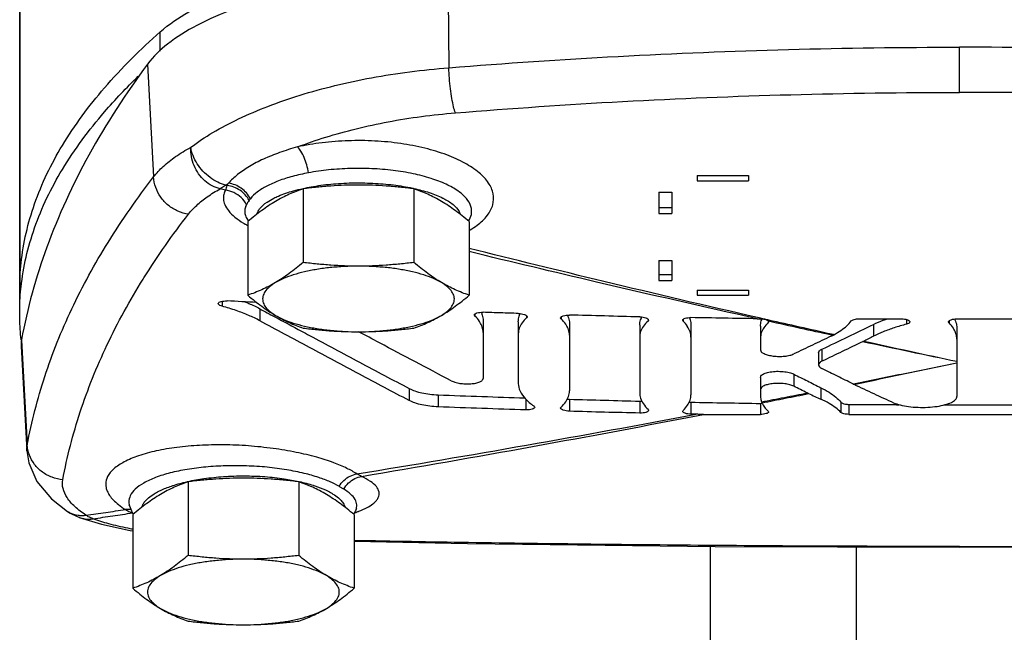
# Model space of a CAD drawing. Units: inches. Extents: x 0 to 34, y -2 to 24.3.
# Drawn here: x 20.1 to 21.3, y 17.6 to 18.3 of the extents above; entities that cross this region are included whole.
import ezdxf

# ---------------------------------------------------------------- set-up
doc = ezdxf.new("R2010")
doc.units = ezdxf.units.IN
doc.header["$LTSCALE"] = 1.87
doc.header["$MEASUREMENT"] = 0
doc.layers.get('0').update_dxf_attribs({"linetype": 'CONTINUOUS'})
for name, color, linetype in [('02___PRT_ALL_AXES', 7, 'CONTINUOUS'), ('05436C', 7, 'CONTINUOUS'), ('09447', 7, 'CONTINUOUS'), ('LOGO', 7, 'CONTINUOUS')]:
    doc.layers.add(name, color=color, linetype=linetype)

msp = doc.modelspace()

# ---------------------------------------------------------------- linework, layer by layer
at = {"color": 7, "linetype": 'Continuous'}
for p, q in [((20.0943, 18.7314), (20.0943, 17.9877)), ((20.2661, 18.2779), (20.2661, 18.3017)), ((21.2427, 18.2277), (21.2427, 18.2829)), ((20.9224, 18.1263), (20.9849, 18.1263)), ((20.9224, 18.1263), (20.9224, 18.1195)), ((20.9849, 18.1263), (20.9849, 18.1195)), ((20.9224, 18.1195), (20.9849, 18.1195)), ((20.8756, 18.106), (20.8912, 18.106)), ((20.8756, 18.106), (20.8756, 18.0796)), ((20.8912, 18.106), (20.8912, 18.0796)), ((20.8756, 18.087), (20.8912, 18.087)), ((20.8756, 18.0796), (20.8912, 18.0796)), ((20.3718, 18.0737), (20.3738, 18.0705)), ((20.3718, 18.0737), (20.3718, 18.0737)), ((20.8756, 18.0224), (20.8912, 18.0224)), ((20.8756, 18.0224), (20.8756, 17.998)), ((20.8912, 18.0224), (20.8912, 17.998)), ((20.8756, 18.0054), (20.8912, 18.0054)), ((20.8756, 17.998), (20.8912, 17.998)), ((20.0943, 17.9583), (20.0943, 17.9877)), ((20.9224, 17.986), (20.9849, 17.986)), ((20.9224, 17.986), (20.9224, 17.9801)), ((20.9224, 17.9801), (20.9849, 17.9801)), ((20.9849, 17.986), (20.9849, 17.9801)), ((20.096, 17.9175), (20.1031, 17.7896)), ((20.1031, 17.7898), (20.1036, 17.797)), ((20.1528, 17.7158), (20.1528, 17.7158)), ((20.2283, 17.7227), (20.2318, 17.7146)), ((20.2283, 17.7227), (20.2283, 17.7226)), ((20.2318, 17.7146), (20.2334, 17.7127)), ((20.502, 17.7127), (20.5037, 17.7146)), ((20.5037, 17.7146), (20.5046, 17.7163)), ((20.5046, 17.7162), (20.5065, 17.7191)), ((20.5046, 17.7162), (20.5046, 17.7163)), ((20.1671, 17.7084), (20.1672, 17.7084)), ((20.9381, 17.6731), (20.9381, 17.4661)), ((21.1165, 17.6724), (21.1165, 17.4661)), ((21.2427, 17.6719), (21.2427, 17.6729))]:
    msp.add_line(p, q, dxfattribs=at)
for points in [[(20.1031, 17.7898), (20.1054, 17.775), (20.1153, 17.7524), (20.133, 17.7313), (20.1528, 17.7158)], [(20.1528, 17.7158), (20.1561, 17.7137), (20.1636, 17.7099), (20.1673, 17.7084)], [(20.2282, 17.7233), (20.2279, 17.7236), (20.2283, 17.7226)], [(20.1671, 17.7084), (20.1941, 17.7), (20.2295, 17.6925), (20.2324, 17.6921)], [(20.5031, 17.6792), (20.6414, 17.6765), (20.9443, 17.673), (21.2427, 17.6719)], [(21.2427, 17.6719), (21.5411, 17.673), (21.844, 17.6765), (21.9824, 17.6792)]]:
    msp.add_lwpolyline(points, dxfattribs=at)
for points, start_tangent, end_tangent in [([(20.2661, 18.3017), (20.3009, 18.326), (20.3474, 18.3479), (20.404, 18.3667), (20.4693, 18.382), (20.5412, 18.3932), (20.6177, 18.4001)], (0.750032, 0.661402), (0.998275, 0.058719)), ([(20.0943, 17.9877), (20.096, 18.0193), (20.1125, 18.0915), (20.1465, 18.1629), (20.1979, 18.2332), (20.2661, 18.3017)], (-0.000028, 1), (0.750032, 0.661402)), ([(20.6188, 18.2578), (20.8258, 18.2717), (21.034, 18.2801), (21.2427, 18.2829)], (0.996799, 0.079952), (1, 0.000001)), ([(21.8666, 18.2578), (21.6596, 18.2717), (21.4515, 18.2801), (21.2427, 18.2829)], (-0.996799, 0.079952), (-1, 0.000001)), ([(20.3033, 18.1606), (20.3303, 18.1786), (20.3619, 18.1953), (20.3975, 18.2106), (20.4369, 18.2243), (20.4794, 18.236), (20.5243, 18.2456), (20.571, 18.2529), (20.6188, 18.2578)], (0.800731, 0.599024), (0.99695, 0.078042)), ([(20.6268, 18.2027), (20.6246, 18.2101), (20.6225, 18.2202), (20.6208, 18.2321), (20.6195, 18.245), (20.6188, 18.2578)], (-0.356766, 0.934194), (-0.032079, 0.999485)), ([(20.096, 17.9899), (20.1125, 18.0621), (20.1465, 18.1336), (20.1979, 18.2038), (20.2392, 18.2475)], (0.105673, 0.994401), (0.718443, 0.695586)), ([(20.6268, 18.2027), (20.8312, 18.2166), (21.0367, 18.2249), (21.2427, 18.2277)], (0.996726, 0.080857), (1, 0.000001)), ([(21.8587, 18.2027), (21.6543, 18.2166), (21.4488, 18.2249), (21.2427, 18.2277)], (-0.996726, 0.080857), (-1, 0.000001)), ([(20.4337, 18.161), (20.4683, 18.173), (20.5054, 18.1833), (20.5446, 18.1918), (20.5852, 18.1983), (20.6268, 18.2027)], (0.93291, 0.360109), (0.996724, 0.080874)), ([(20.258, 18.1244), (20.2697, 18.1371), (20.2848, 18.1492), (20.3033, 18.1606)], (0.61009, 0.792332), (0.875626, 0.48299)), ([(20.3392, 18.1099), (20.3295, 18.1136), (20.3205, 18.1198), (20.313, 18.1282), (20.3075, 18.1382), (20.3042, 18.1493), (20.3033, 18.1606)], (-0.972035, 0.234836), (0.017732, 0.999843)), ([(20.3461, 18.1143), (20.3363, 18.1179), (20.3269, 18.1238), (20.3183, 18.1315), (20.3113, 18.1406), (20.3062, 18.1506), (20.3033, 18.1606)], (-0.969834, 0.243766), (-0.161408, 0.986888)), ([(20.4337, 18.161), (20.4118, 18.1541), (20.3921, 18.1462), (20.375, 18.1372), (20.3606, 18.1272), (20.3493, 18.1167)], (-0.963079, -0.269218), (-0.676822, -0.736146)), ([(20.6449, 18.0598), (20.6533, 18.0653), (20.6659, 18.0775), (20.6725, 18.0904), (20.6729, 18.1037), (20.6673, 18.1169), (20.6557, 18.1295), (20.6385, 18.1412), (20.6162, 18.1513), (20.5896, 18.1594), (20.56, 18.1652), (20.5283, 18.1683), (20.4959, 18.1686), (20.4639, 18.1662), (20.4337, 18.161)], (0.85934, 0.511405), (-0.97624, -0.216693)), ([(20.4471, 18.1294), (20.4451, 18.1391), (20.442, 18.1481), (20.4381, 18.1557), (20.4337, 18.161)], (-0.134405, 0.990926), (-0.747582, 0.664169)), ([(20.6429, 18.0705), (20.6463, 18.0785), (20.6458, 18.0883), (20.6404, 18.098), (20.6302, 18.1071), (20.6156, 18.1154), (20.597, 18.1226), (20.5751, 18.1283), (20.5507, 18.1323), (20.5247, 18.1345), (20.4981, 18.1347), (20.4719, 18.133), (20.4471, 18.1294)], (0.541951, 0.84041), (-0.982576, -0.18586)), ([(20.1036, 17.797), (20.125, 17.8806), (20.1579, 17.9631), (20.2023, 18.0444), (20.258, 18.1244)], (0.182683, 0.983172), (0.611776, 0.791031)), ([(20.3005, 18.0789), (20.2876, 18.0826), (20.276, 18.0897), (20.2667, 18.0997), (20.2605, 18.1116), (20.258, 18.1244)], (-0.989845, 0.142149), (-0.049649, 0.998767)), ([(20.4471, 18.1294), (20.4277, 18.125), (20.4106, 18.1196), (20.3962, 18.1131), (20.3846, 18.1058), (20.3762, 18.0978)], (-0.982577, -0.185856), (-0.634801, -0.772676)), ([(20.3461, 18.1143), (20.3438, 18.1127), (20.3415, 18.1112), (20.3392, 18.1099)], (-0.805918, -0.592027), (-0.881369, -0.472428)), ([(20.3476, 18.1139), (20.3465, 18.1109), (20.3457, 18.1082)], (-0.355856, -0.934541), (-0.267668, -0.963511)), ([(20.3461, 18.1143), (20.3477, 18.1155), (20.3493, 18.1167)], (0.798706, 0.601721), (0.808262, 0.588822)), ([(20.3476, 18.1139), (20.3469, 18.1141), (20.3461, 18.1143)], (-0.965786, 0.259339), (-0.965764, 0.259421)), ([(20.3493, 18.1167), (20.3484, 18.1153), (20.3476, 18.1139)], (-0.549933, -0.835208), (-0.486812, -0.873507)), ([(20.3747, 18.0958), (20.3699, 18.1026), (20.3635, 18.1081), (20.3559, 18.112), (20.3476, 18.1139)], (-0.463581, 0.886055), (-0.99484, 0.101453)), ([(20.3762, 18.0978), (20.3715, 18.1048), (20.3651, 18.1105), (20.3575, 18.1146), (20.3493, 18.1167)], (-0.447777, 0.894146), (-0.992753, 0.120169)), ([(20.4406, 18.1103), (20.4504, 18.1123), (20.4745, 18.1156), (20.5001, 18.1171)], (0.976518, 0.215435), (0.999742, 0.022727)), ([(20.5001, 18.1171), (20.526, 18.1167), (20.5511, 18.1146), (20.5745, 18.1107)], (0.999742, 0.022727), (0.978053, -0.208354)), ([(20.5745, 18.1107), (20.5761, 18.1103)], (0.978053, -0.208354), (0.976548, -0.215298)), ([(20.3005, 18.0789), (20.3106, 18.0897), (20.3235, 18.1001), (20.3392, 18.1099)], (0.613164, 0.789956), (0.872894, 0.48791)), ([(20.3457, 18.1082), (20.3424, 18.109), (20.3392, 18.1099)], (-0.967611, 0.252447), (-0.967519, 0.252798)), ([(20.3457, 18.1082), (20.3438, 18.1031), (20.3433, 18.0972), (20.3449, 18.0906), (20.3494, 18.0833), (20.3574, 18.0753), (20.3679, 18.068)], (-0.467595, -0.883943), (0.858179, -0.513351)), ([(20.3714, 18.0905), (20.365, 18.0991), (20.3561, 18.1052), (20.3457, 18.1082)], (-0.454051, 0.890976), (-0.993527, 0.113599)), ([(20.4048, 18.0984), (20.4106, 18.1011), (20.4288, 18.1074), (20.4406, 18.1103)], (0.892153, 0.451733), (0.976518, 0.215435)), ([(20.5761, 18.1103), (20.5949, 18.1053), (20.6115, 18.0986)], (0.976548, -0.215298), (0.894472, -0.447123)), ([(20.6115, 18.0986), (20.6117, 18.0985), (20.6122, 18.0982)], (0.894472, -0.447123), (0.890659, -0.454673)), ([(20.3714, 18.0905), (20.3698, 18.0862), (20.3694, 18.0813), (20.3708, 18.0758), (20.3718, 18.0737)], (-0.455703, -0.890132), (0.480845, -0.876806)), ([(20.3747, 18.0958), (20.3729, 18.0931), (20.3714, 18.0905)], (-0.577277, -0.816548), (-0.455705, -0.890131)), ([(20.3762, 18.0978), (20.3754, 18.0968), (20.3747, 18.0958)], (-0.634747, -0.77272), (-0.577299, -0.816533)), ([(20.3842, 18.0794), (20.3875, 18.0853), (20.3966, 18.0936), (20.4048, 18.0984)], (0.329942, 0.944001), (0.892153, 0.451733)), ([(20.6122, 18.0982), (20.624, 18.0907), (20.6313, 18.0822), (20.6325, 18.0794)], (0.890659, -0.454673), (0.321379, -0.94695)), ([(20.2461, 18.001), (20.3005, 18.0789)], (0.530278, 0.847824), (0.613128, 0.789984)), ([(20.3679, 18.068), (20.3697, 18.0669)], (0.858179, -0.513351), (0.867264, -0.497848)), ([(20.3697, 18.0669), (20.3712, 18.0661)], (0.867264, -0.497848), (0.87386, -0.486178)), ([(20.3712, 18.0661), (20.373, 18.0651)], (0.87386, -0.486178), (0.881247, -0.472655)), ([(20.6427, 18.0703), (20.6429, 18.0705)], (0.551204, 0.83437), (0.541951, 0.84041)), ([(20.6439, 18.0592), (20.6449, 18.0598)], (0.86462, 0.502426), (0.85934, 0.511405)), ([(20.147, 17.7544), (20.1683, 17.8372), (20.201, 17.919), (20.2451, 17.9996)], (0.183245, 0.983067), (0.528557, 0.848898)), ([(20.2451, 17.9996), (20.2461, 18.001)], (0.528557, 0.848898), (0.530278, 0.847824)), ([(20.0943, 17.9583), (20.0957, 17.9876)], (-0.000028, 1), (0.097943, 0.995192)), ([(20.0957, 17.9876), (20.096, 17.9899)], (0.097943, 0.995192), (0.105673, 0.994401)), ([(20.0944, 17.9513), (20.0943, 17.9583)], (-0.023417, 0.999726), (-0.000028, 1)), ([(20.0961, 17.9253), (20.0944, 17.9513)], (-0.10994, 0.993938), (-0.023417, 0.999726)), ([(20.0962, 17.925), (20.0961, 17.9253)], (-0.11106, 0.993814), (-0.10994, 0.993938)), ([(20.147, 17.7544), (20.1338, 17.7574), (20.122, 17.7638), (20.1125, 17.7731), (20.1062, 17.7845), (20.1036, 17.797)], (-0.9962, 0.087091), (-0.055132, 0.998479)), ([(20.5065, 17.7616), (20.4943, 17.7683), (20.4781, 17.7752), (20.4573, 17.7819), (20.4323, 17.7879), (20.404, 17.7926), (20.3739, 17.7958), (20.3436, 17.797), (20.3142, 17.7964), (20.2864, 17.7939), (20.2612, 17.7896), (20.2395, 17.7837), (20.2219, 17.7762), (20.2092, 17.7676), (20.2018, 17.7582), (20.1995, 17.749)], (-0.848564, 0.529093), (-0.000233, -1)), ([(20.4844, 17.7464), (20.4739, 17.7518), (20.4598, 17.7571), (20.442, 17.7622), (20.4207, 17.7665), (20.3968, 17.7697), (20.3715, 17.7713), (20.3461, 17.7714), (20.3217, 17.7699), (20.2988, 17.767), (20.2781, 17.7627), (20.2603, 17.7571), (20.2459, 17.7504), (20.2355, 17.7429), (20.2295, 17.7349), (20.2276, 17.7273)], (-0.865073, 0.501646), (-0.000122, -1)), ([(20.4844, 17.7464), (20.4906, 17.7537), (20.4982, 17.7589), (20.5065, 17.7616)], (0.55216, 0.833738), (0.987657, 0.156634)), ([(20.5121, 17.7585), (20.5093, 17.76), (20.5065, 17.7616)], (-0.901683, 0.432398), (-0.847367, 0.531008)), ([(20.1753, 17.711), (20.1616, 17.7217), (20.1522, 17.7326), (20.1473, 17.7436), (20.147, 17.7544)], (-0.834495, 0.551016), (0.18311, 0.983092)), ([(20.2642, 17.7403), (20.2682, 17.7422), (20.2814, 17.7473), (20.2986, 17.752)], (0.892517, 0.451013), (0.975144, 0.221572)), ([(20.2986, 17.752), (20.3, 17.7523)], (0.975144, 0.221572), (0.976527, 0.215394)), ([(20.3, 17.7523), (20.3195, 17.7558), (20.3433, 17.7583), (20.3687, 17.7591), (20.394, 17.7582), (20.4176, 17.7556), (20.4355, 17.7523)], (0.976527, 0.215394), (0.976512, -0.215464)), ([(20.4355, 17.7523), (20.4382, 17.7517)], (0.976512, -0.215464), (0.973789, -0.227453)), ([(20.4382, 17.7517), (20.4551, 17.7469), (20.4679, 17.7419), (20.4713, 17.7403)], (0.973789, -0.227453), (0.892407, -0.451231)), ([(20.4903, 17.743), (20.4963, 17.7505), (20.5038, 17.7558), (20.5121, 17.7585)], (0.517924, 0.855427), (0.988433, 0.15166)), ([(20.5335, 17.7394), (20.5302, 17.746), (20.523, 17.7524), (20.5121, 17.7585)], (-0.194815, 0.98084), (-0.905506, 0.424334)), ([(20.1995, 17.749), (20.1999, 17.745), (20.2014, 17.7404), (20.2042, 17.7353), (20.2086, 17.7299), (20.2149, 17.7241), (20.2236, 17.718)], (0.000015, -1), (0.846987, -0.531614)), ([(20.2434, 17.7207), (20.2446, 17.7238), (20.2474, 17.7279), (20.2519, 17.7324), (20.2586, 17.7372), (20.2642, 17.7403)], (0.287215, 0.957866), (0.892517, 0.451013)), ([(20.4713, 17.7403), (20.4772, 17.737), (20.4838, 17.7323), (20.4882, 17.7278), (20.4909, 17.7237), (20.4921, 17.7207)], (0.892407, -0.451231), (0.287324, -0.957833)), ([(20.4903, 17.743), (20.4874, 17.7447), (20.4844, 17.7464)], (-0.860369, 0.509672), (-0.865073, 0.501646)), ([(20.5063, 17.7238), (20.5042, 17.7304), (20.4988, 17.7368), (20.4903, 17.743)], (-0.065772, 0.997835), (-0.860355, 0.509695)), ([(20.5087, 17.7159), (20.5189, 17.7205), (20.5258, 17.7248), (20.5302, 17.7289), (20.5326, 17.7326), (20.5336, 17.7361), (20.5335, 17.7394)], (0.933906, 0.357518), (-0.194321, 0.980938)), ([(20.2276, 17.7273), (20.228, 17.724), (20.2281, 17.7233)], (0.000007, -1), (0.237297, -0.971437)), ([(20.1528, 17.7158), (20.1568, 17.7136), (20.1656, 17.7111)], (0.834721, -0.550673), (0.990539, -0.137233)), ([(20.1753, 17.711), (20.1994, 17.7145), (20.2236, 17.718)], (0.989968, 0.141294), (0.989553, 0.144168)), ([(20.1838, 17.7067), (20.208, 17.7103), (20.2322, 17.7139)], (0.989298, 0.145909), (0.988856, 0.148878)), ([(20.2304, 17.718), (20.2236, 17.718)], (-0.988641, 0.150299), (-0.989426, -0.145036)), ([(20.2236, 17.718), (20.2276, 17.7158), (20.2322, 17.7139)], (0.847227, -0.531232), (0.951251, -0.308417)), ([(20.2281, 17.7233), (20.2283, 17.7227)], (0.237297, -0.971437), (0.268486, -0.963284)), ([(20.5034, 17.714), (20.5051, 17.7146)], (0.947978, 0.318335), (0.943764, 0.33062)), ([(20.5046, 17.7163), (20.505, 17.7169), (20.5061, 17.7204)], (0.463024, 0.886346), (0.187042, 0.982352)), ([(20.5051, 17.7146), (20.5077, 17.7155)], (0.943764, 0.33062), (0.936856, 0.349716)), ([(20.5061, 17.7204), (20.5063, 17.7238)], (0.187042, 0.982352), (-0.065562, 0.997848)), ([(20.5077, 17.7155), (20.5087, 17.7159)], (0.936856, 0.349716), (0.933906, 0.357518)), ([(20.1656, 17.7111), (20.1672, 17.7109)], (0.990539, -0.137233), (0.995869, -0.090802)), ([(20.1672, 17.7109), (20.1753, 17.711)], (0.995869, -0.090802), (0.992847, 0.11939)), ([(20.1672, 17.7084), (20.1743, 17.7066), (20.1838, 17.7067)], (0.935744, -0.352679), (0.988161, 0.15342)), ([(20.1838, 17.7067), (20.1809, 17.7079), (20.1781, 17.7093), (20.1753, 17.711)], (-0.932009, 0.362434), (-0.844012, 0.536324)), ([(20.2324, 17.6939), (20.2264, 17.6951), (20.2032, 17.7005), (20.1838, 17.7067)], (-0.983594, 0.180397), (-0.934442, 0.356115)), ([(21.2427, 17.6729), (21.0924, 17.6732), (20.9423, 17.6741), (20.7924, 17.6756), (20.6428, 17.6776), (20.5031, 17.6801)], (-1, 0), (-0.999809, 0.019525)), ([(21.2427, 17.6729), (21.3931, 17.6732), (21.5432, 17.6741), (21.693, 17.6756), (21.8426, 17.6776), (21.9824, 17.6801)], (1, 0), (0.999809, 0.019525))]:
    msp.add_spline(points, degree=3, dxfattribs=dict(at, start_tangent=start_tangent, end_tangent=end_tangent))
at = {"layer": '02___PRT_ALL_AXES', "color": 7, "linetype": 'Continuous'}
for p, q in [((20.4407, 18.1099), (20.4407, 18.0199)), ((20.576, 18.1099), (20.576, 18.0199)), ((20.373, 18.0698), (20.373, 17.9799)), ((20.6437, 18.0698), (20.6437, 17.9799)), ((20.3001, 17.7519), (20.3001, 17.6619)), ((20.4354, 17.7519), (20.4354, 17.6619)), ((20.2324, 17.7118), (20.2324, 17.6218)), ((20.5031, 17.7118), (20.5031, 17.6218))]:
    msp.add_line(p, q, dxfattribs=at)
for points, start_tangent, end_tangent in [([(20.5084, 18.1145), (20.4914, 18.1142), (20.4746, 18.1133), (20.4578, 18.1119), (20.4407, 18.1099)], (-1, 0), (-0.992168, -0.124909)), ([(20.576, 18.1099), (20.5589, 18.1119), (20.5421, 18.1133), (20.5253, 18.1142), (20.5084, 18.1145)], (-0.992168, 0.124909), (-1, 0)), ([(20.4407, 18.1099), (20.4321, 18.1068), (20.4237, 18.1032), (20.4153, 18.0991), (20.4069, 18.0945)], (-0.946598, -0.322417), (-0.860366, -0.509677)), ([(20.6098, 18.0945), (20.6014, 18.0991), (20.5931, 18.1032), (20.5847, 18.1068), (20.576, 18.1099)], (-0.860366, 0.509677), (-0.946598, 0.322417)), ([(20.4069, 18.0945), (20.3985, 18.0892), (20.3901, 18.0833), (20.3817, 18.0769), (20.373, 18.0698)], (-0.860366, -0.509677), (-0.764127, -0.645066)), ([(20.6437, 18.0698), (20.635, 18.0769), (20.6266, 18.0833), (20.6183, 18.0892), (20.6098, 18.0945)], (-0.764127, 0.645066), (-0.860366, 0.509677)), ([(20.4407, 18.0199), (20.4321, 18.0129), (20.4237, 18.0065), (20.4153, 18.0006), (20.4069, 17.9953)], (-0.764127, -0.645066), (-0.860366, -0.509677)), ([(20.5084, 18.0154), (20.4909, 18.0149), (20.4738, 18.0136), (20.4575, 18.0114), (20.4423, 18.0084), (20.4287, 18.0047), (20.4167, 18.0003), (20.4069, 17.9953)], (-1, 0), (-0.860366, -0.509677)), ([(20.5084, 18.0154), (20.4914, 18.0157), (20.4746, 18.0166), (20.4578, 18.018), (20.4407, 18.0199)], (-1, 0), (-0.992168, 0.124909)), ([(20.576, 18.0199), (20.5589, 18.018), (20.5421, 18.0166), (20.5253, 18.0157), (20.5084, 18.0154)], (-0.992168, -0.124909), (-1, 0)), ([(20.6098, 17.9953), (20.6, 18.0003), (20.5881, 18.0047), (20.5744, 18.0084), (20.5592, 18.0114), (20.5429, 18.0136), (20.5258, 18.0149), (20.5084, 18.0154)], (-0.860366, 0.509677), (-1, 0)), ([(20.6098, 17.9953), (20.6014, 18.0006), (20.5931, 18.0065), (20.5847, 18.0129), (20.576, 18.0199)], (-0.860366, 0.509677), (-0.764127, 0.645066)), ([(20.4069, 17.9953), (20.3985, 17.9907), (20.3901, 17.9866), (20.3817, 17.983), (20.373, 17.9799)], (-0.860366, -0.509677), (-0.946598, -0.322417)), ([(20.4069, 17.9953), (20.3993, 17.9899), (20.3941, 17.9842), (20.3915, 17.9783), (20.3915, 17.9723), (20.3941, 17.9664), (20.3993, 17.9607), (20.4069, 17.9553)], (-0.860366, -0.509677), (0.860366, -0.509677)), ([(20.6437, 17.9799), (20.635, 17.983), (20.6266, 17.9866), (20.6183, 17.9907), (20.6098, 17.9953)], (-0.946598, 0.322417), (-0.860366, 0.509677)), ([(20.6098, 17.9553), (20.6174, 17.9607), (20.6226, 17.9664), (20.6252, 17.9723), (20.6252, 17.9783), (20.6226, 17.9842), (20.6174, 17.9899), (20.6098, 17.9953)], (0.860366, 0.509677), (-0.860366, 0.509677)), ([(20.373, 17.9799), (20.3817, 17.9728), (20.3901, 17.9664), (20.3985, 17.9605), (20.4069, 17.9553)], (0.764127, -0.645066), (0.860366, -0.509677)), ([(20.6098, 17.9553), (20.6183, 17.9605), (20.6266, 17.9664), (20.635, 17.9728), (20.6437, 17.9799)], (0.860366, 0.509677), (0.764127, 0.645066)), ([(20.4069, 17.9553), (20.4153, 17.9506), (20.4237, 17.9465), (20.4321, 17.943), (20.4407, 17.9398)], (0.860366, -0.509677), (0.946598, -0.322417)), ([(20.4069, 17.9553), (20.4167, 17.9503), (20.4287, 17.9459), (20.4423, 17.9422), (20.4575, 17.9392), (20.4738, 17.937), (20.4909, 17.9357), (20.5084, 17.9352)], (0.860366, -0.509677), (1, 0)), ([(20.5084, 17.9352), (20.5258, 17.9357), (20.5429, 17.937), (20.5592, 17.9392), (20.5744, 17.9422), (20.5881, 17.9459), (20.6, 17.9503), (20.6098, 17.9553)], (1, 0), (0.860366, 0.509677)), ([(20.576, 17.9398), (20.5847, 17.943), (20.5931, 17.9465), (20.6014, 17.9506), (20.6098, 17.9553)], (0.946598, 0.322417), (0.860366, 0.509677)), ([(20.4407, 17.9398), (20.4578, 17.9378), (20.4746, 17.9364), (20.4914, 17.9355), (20.5084, 17.9352)], (0.992168, -0.124909), (1, 0)), ([(20.5084, 17.9352), (20.5253, 17.9355), (20.5421, 17.9364), (20.5589, 17.9378), (20.576, 17.9398)], (1, 0), (0.992168, 0.124909)), ([(20.3001, 17.7519), (20.2914, 17.7487), (20.283, 17.7452), (20.2747, 17.7411), (20.2663, 17.7364)], (-0.946598, -0.322417), (-0.860366, -0.509677)), ([(20.3677, 17.7564), (20.3508, 17.7561), (20.334, 17.7552), (20.3172, 17.7538), (20.3001, 17.7519)], (-1, 0), (-0.992168, -0.124909)), ([(20.4354, 17.7519), (20.4183, 17.7538), (20.4015, 17.7552), (20.3847, 17.7561), (20.3677, 17.7564)], (-0.992168, 0.124909), (-1, 0)), ([(20.4692, 17.7364), (20.4608, 17.7411), (20.4524, 17.7452), (20.444, 17.7487), (20.4354, 17.7519)], (-0.860366, 0.509677), (-0.946598, 0.322417)), ([(20.2663, 17.7364), (20.2578, 17.7311), (20.2495, 17.7253), (20.2411, 17.7189), (20.2324, 17.7118)], (-0.860366, -0.509677), (-0.764127, -0.645066)), ([(20.5031, 17.7118), (20.4944, 17.7189), (20.486, 17.7253), (20.4776, 17.7311), (20.4692, 17.7364)], (-0.764127, 0.645066), (-0.860366, 0.509677)), ([(20.3001, 17.6619), (20.2914, 17.6548), (20.283, 17.6484), (20.2747, 17.6426), (20.2663, 17.6373)], (-0.764127, -0.645066), (-0.860366, -0.509677)), ([(20.3677, 17.6573), (20.3503, 17.6569), (20.3332, 17.6555), (20.3169, 17.6534), (20.3017, 17.6504), (20.288, 17.6466), (20.2761, 17.6422), (20.2663, 17.6373)], (-1, 0), (-0.860366, -0.509677)), ([(20.3677, 17.6573), (20.3508, 17.6576), (20.334, 17.6585), (20.3172, 17.66), (20.3001, 17.6619)], (-1, 0), (-0.992168, 0.124909)), ([(20.4354, 17.6619), (20.4183, 17.66), (20.4015, 17.6585), (20.3847, 17.6576), (20.3677, 17.6573)], (-0.992168, -0.124909), (-1, 0)), ([(20.4692, 17.6373), (20.4594, 17.6422), (20.4474, 17.6466), (20.4338, 17.6504), (20.4186, 17.6534), (20.4023, 17.6555), (20.3852, 17.6569), (20.3677, 17.6573)], (-0.860366, 0.509677), (-1, 0)), ([(20.4692, 17.6373), (20.4608, 17.6426), (20.4524, 17.6484), (20.444, 17.6548), (20.4354, 17.6619)], (-0.860366, 0.509677), (-0.764127, 0.645066)), ([(20.2663, 17.6373), (20.2578, 17.6326), (20.2495, 17.6285), (20.2411, 17.625), (20.2324, 17.6218)], (-0.860366, -0.509677), (-0.946598, -0.322417)), ([(20.2663, 17.6373), (20.2587, 17.6319), (20.2535, 17.6262), (20.2509, 17.6202), (20.2509, 17.6143), (20.2535, 17.6083), (20.2587, 17.6026), (20.2663, 17.5972)], (-0.860366, -0.509677), (0.860366, -0.509677)), ([(20.5031, 17.6218), (20.4944, 17.625), (20.486, 17.6285), (20.4776, 17.6326), (20.4692, 17.6373)], (-0.946598, 0.322417), (-0.860366, 0.509677)), ([(20.4692, 17.5972), (20.4768, 17.6026), (20.482, 17.6083), (20.4846, 17.6143), (20.4846, 17.6202), (20.482, 17.6262), (20.4768, 17.6319), (20.4692, 17.6373)], (0.860366, 0.509677), (-0.860366, 0.509677)), ([(20.2324, 17.6218), (20.2411, 17.6147), (20.2495, 17.6083), (20.2578, 17.6025), (20.2663, 17.5972)], (0.764127, -0.645066), (0.860366, -0.509677)), ([(20.4692, 17.5972), (20.4776, 17.6025), (20.486, 17.6083), (20.4944, 17.6147), (20.5031, 17.6218)], (0.860366, 0.509677), (0.764127, 0.645066)), ([(20.2663, 17.5972), (20.2747, 17.5925), (20.283, 17.5885), (20.2914, 17.5849), (20.3001, 17.5817)], (0.860366, -0.509677), (0.946598, -0.322417)), ([(20.2663, 17.5972), (20.2761, 17.5923), (20.288, 17.5879), (20.3017, 17.5841), (20.3169, 17.5811), (20.3332, 17.579), (20.3503, 17.5776), (20.3677, 17.5772)], (0.860366, -0.509677), (1, 0)), ([(20.3677, 17.5772), (20.3852, 17.5776), (20.4023, 17.579), (20.4186, 17.5811), (20.4338, 17.5841), (20.4474, 17.5879), (20.4594, 17.5923), (20.4692, 17.5972)], (1, 0), (0.860366, 0.509677)), ([(20.4354, 17.5817), (20.444, 17.5849), (20.4524, 17.5885), (20.4608, 17.5925), (20.4692, 17.5972)], (0.946598, 0.322417), (0.860366, 0.509677)), ([(20.3001, 17.5817), (20.3172, 17.5798), (20.334, 17.5784), (20.3508, 17.5775), (20.3677, 17.5772)], (0.992168, -0.124909), (1, 0)), ([(20.3677, 17.5772), (20.3847, 17.5775), (20.4015, 17.5784), (20.4183, 17.5798), (20.4354, 17.5817)], (1, 0), (0.992168, 0.124909))]:
    msp.add_spline(points, degree=3, dxfattribs=dict(at, start_tangent=start_tangent, end_tangent=end_tangent))
at = {"layer": '05436C', "color": 7, "linetype": 'Continuous'}
for p, q in [((20.6177, 18.3787), (20.6188, 18.2578)), ((20.2506, 18.2623), (20.258, 18.1244)), ((20.0965, 17.925), (20.1036, 17.797))]:
    msp.add_line(p, q, dxfattribs=at)
for points, start_tangent, end_tangent in [([(20.6177, 18.3787), (20.5446, 18.3722), (20.4756, 18.3617), (20.4125, 18.3475), (20.3571, 18.3299), (20.3109, 18.3095), (20.275, 18.2868), (20.2506, 18.2623)], (-0.99826, -0.058963), (-0.594243, -0.804285)), ([(20.2506, 18.2623), (20.1789, 18.1511), (20.1275, 18.0385), (20.0965, 17.9254)], (-0.594243, -0.804285), (-0.180461, -0.983582)), ([(20.0965, 17.925), (20.096, 17.9176)], (-0.179927, -0.98368), (0.057401, -0.998351)), ([(20.0965, 17.9254), (20.0965, 17.925)], (-0.180461, -0.983582), (-0.179927, -0.98368)), ([(20.096, 17.9176), (20.096, 17.9174)], (0.057401, -0.998351), (0.062117, -0.998069))]:
    msp.add_spline(points, degree=3, dxfattribs=dict(at, start_tangent=start_tangent, end_tangent=end_tangent))
at = {"layer": '09447', "color": 7, "linetype": 'Continuous'}
msp.add_line((20.0943, 17.9877), (20.0943, 18.7311), dxfattribs=at)
at = {"layer": 'LOGO', "color": 7, "linetype": 'Continuous'}
for p, q in [((20.3418, 17.9725), (20.3418, 17.9665)), ((20.3877, 17.9634), (20.3877, 17.9487)), ((20.6506, 17.9544), (20.65, 17.9557)), ((20.6506, 17.9567), (20.6506, 17.9544)), ((20.7138, 17.9546), (20.7138, 17.9523)), ((20.6607, 17.9489), (20.6607, 17.8782)), ((20.7037, 17.9475), (20.7037, 17.8721)), ((20.7144, 17.9535), (20.7138, 17.9523)), ((20.7561, 17.951), (20.7554, 17.9523)), ((20.7561, 17.9533), (20.7561, 17.951)), ((20.7662, 17.9456), (20.7662, 17.8629)), ((20.8521, 17.9433), (20.8521, 17.8606)), ((20.8622, 17.9505), (20.8622, 17.9483)), ((20.8629, 17.9495), (20.8622, 17.9483)), ((20.9052, 17.9482), (20.9046, 17.9493)), ((20.9052, 17.9502), (20.9052, 17.9482)), ((20.9146, 17.9434), (20.9146, 17.8583)), ((21.0091, 17.9484), (21.0091, 17.9464)), ((21.0095, 17.9481), (21.0096, 17.9475)), ((21.1202, 17.9511), (21.1721, 17.9511)), ((21.1379, 17.9442), (21.1379, 17.9298)), ((21.178, 17.9503), (21.178, 17.9445)), ((21.2302, 17.9462), (21.2296, 17.9474)), ((21.2302, 17.9484), (21.2302, 17.9462)), ((21.2396, 17.9511), (21.3246, 17.9511)), ((20.9996, 17.9419), (20.9996, 17.9131)), ((21.2396, 17.9402), (21.2396, 17.8563)), ((21.0707, 17.9095), (21.0707, 17.8948)), ((21.0748, 17.9138), (21.0748, 17.8992)), ((21.0405, 17.8834), (21.0405, 17.8687)), ((20.9996, 17.8795), (20.9996, 17.8568)), ((20.5705, 17.8658), (20.5705, 17.8511)), ((20.6057, 17.8581), (20.6057, 17.8434)), ((21.0734, 17.8669), (21.0734, 17.8529)), ((20.713, 17.8529), (20.713, 17.8397)), ((20.7662, 17.8528), (20.7662, 17.8381)), ((20.8521, 17.8505), (20.8521, 17.8359)), ((20.9146, 17.8492), (20.9146, 17.8345)), ((20.9996, 17.8477), (20.9996, 17.8343)), ((21.098, 17.8491), (21.098, 17.8366)), ((21.1076, 17.8465), (21.1076, 17.8343)), ((20.7554, 17.8421), (20.7561, 17.8433)), ((20.8622, 17.8405), (20.8629, 17.8393)), ((20.9046, 17.8381), (20.9052, 17.8392)), ((20.9301, 17.8343), (20.9996, 17.8343)), ((21.0091, 17.8384), (21.0096, 17.8374)), ((21.1076, 17.8343), (21.3246, 17.8343))]:
    msp.add_line(p, q, dxfattribs=at)
for points, start_tangent, end_tangent in [([(20.9962, 17.9525), (20.8082, 17.9967), (20.6436, 18.0371)], (-0.974789, 0.223128), (-0.970067, 0.242838)), ([(20.9958, 17.9511), (20.7991, 17.996), (20.6436, 18.0331)], (-0.976184, 0.216942), (-0.971674, 0.236325)), ([(20.337, 17.9698), (20.3371, 17.9702), (20.3382, 17.9714), (20.3406, 17.9723), (20.3439, 17.9728), (20.3477, 17.9729)], (-0.057546, 0.998343), (0.998559, -0.05366)), ([(20.3418, 17.9665), (20.339, 17.9675), (20.3373, 17.9688), (20.337, 17.9698)], (-0.962835, 0.270092), (-0.057546, 0.998343)), ([(20.3877, 17.9487), (20.3743, 17.9552), (20.3589, 17.9611), (20.3418, 17.9665)], (-0.879985, 0.475002), (-0.962835, 0.270092)), ([(20.3841, 17.971), (20.3477, 17.9729)], (-0.998674, 0.051481), (-0.998559, 0.05366)), ([(20.3695, 17.9719), (20.3743, 17.9699), (20.3877, 17.9634)], (0.928226, -0.372018), (0.879966, -0.475037)), ([(20.3877, 17.9634), (20.406, 17.9536)], (0.879966, -0.475037), (0.88037, -0.474287)), ([(20.65, 17.9557), (20.65, 17.9558), (20.6509, 17.9572)], (-0.036291, 0.999341), (0.795719, 0.605666)), ([(20.6567, 17.9469), (20.6562, 17.9478), (20.6506, 17.9544)], (-0.531023, 0.847358), (-0.711321, 0.702867)), ([(20.6509, 17.9572), (20.6532, 17.9582)], (0.795719, 0.605666), (0.964058, 0.265693)), ([(20.6532, 17.9582), (20.6567, 17.9589), (20.6607, 17.959)], (0.964058, 0.265693), (0.999391, -0.034892)), ([(20.6582, 17.959), (20.6596, 17.9557)], (0.445566, -0.895249), (0.314985, -0.949097)), ([(20.6596, 17.9557), (20.6607, 17.9489)], (0.314985, -0.949097), (0, -1)), ([(20.7037, 17.9576), (20.6822, 17.9583), (20.6607, 17.959)], (-0.999478, 0.032316), (-0.999391, 0.034892)), ([(20.7037, 17.9576), (20.7077, 17.9572), (20.7111, 17.9563), (20.7135, 17.9551), (20.7144, 17.9537), (20.7144, 17.9535)], (0.999478, -0.032316), (-0.052484, -0.998622)), ([(20.7037, 17.9475), (20.7048, 17.9542)], (0, 1), (0.321553, 0.946892)), ([(20.7048, 17.9542), (20.7057, 17.9565)], (0.321553, 0.946892), (0.420902, 0.907106)), ([(20.7057, 17.9565), (20.7062, 17.9574)], (0.420902, 0.907106), (0.457542, 0.889188)), ([(20.7564, 17.9538), (20.7587, 17.9548)], (0.793988, 0.607934), (0.962385, 0.271689)), ([(20.7587, 17.9548), (20.7622, 17.9555), (20.7662, 17.9557)], (0.962385, 0.271689), (0.999592, -0.028568)), ([(20.7637, 17.9557), (20.765, 17.9523)], (0.446787, -0.89464), (0.315593, -0.948895)), ([(20.8521, 17.9534), (20.8091, 17.9545), (20.7662, 17.9557)], (-0.999726, 0.023416), (-0.999592, 0.028568)), ([(20.5705, 17.8511), (20.5095, 17.8834), (20.4486, 17.916), (20.3877, 17.9487)], (-0.884015, 0.467459), (-0.879985, 0.475002)), ([(20.406, 17.9536), (20.4387, 17.936)], (0.88037, -0.474287), (0.881094, -0.472941)), ([(20.6607, 17.9342), (20.6596, 17.941), (20.6567, 17.9469)], (0, 1), (-0.531023, 0.847358)), ([(20.7138, 17.9523), (20.7082, 17.946), (20.7048, 17.9395), (20.7037, 17.9328)], (-0.735612, -0.677403), (0, -1)), ([(20.7554, 17.9523), (20.7554, 17.9524), (20.7564, 17.9538)], (-0.037893, 0.999282), (0.793988, 0.607934)), ([(20.7622, 17.9436), (20.7617, 17.9444), (20.7561, 17.951)], (-0.532878, 0.846192), (-0.713577, 0.700577)), ([(20.7662, 17.9309), (20.765, 17.9376), (20.7622, 17.9436)], (0, 1), (-0.532878, 0.846192)), ([(20.765, 17.9523), (20.7662, 17.9456)], (0.315593, -0.948895), (0, -1)), ([(20.8521, 17.9534), (20.8561, 17.9531), (20.8596, 17.9522), (20.8619, 17.951), (20.8628, 17.9496), (20.8628, 17.9495)], (0.999726, -0.023416), (-0.050375, -0.99873)), ([(20.8521, 17.9433), (20.8532, 17.95)], (0, 1), (0.320669, 0.947191)), ([(20.8622, 17.9483), (20.8566, 17.9419), (20.8532, 17.9354), (20.8521, 17.9286)], (-0.732353, -0.680926), (0, -1)), ([(20.8532, 17.95), (20.8542, 17.9524)], (0.320669, 0.947191), (0.419147, 0.907918)), ([(20.8542, 17.9524), (20.8546, 17.9533)], (0.419147, 0.907918), (0.456082, 0.889938)), ([(20.9046, 17.9493), (20.9046, 17.9494), (20.9055, 17.9507)], (-0.045202, 0.998978), (0.799862, 0.600184)), ([(20.9106, 17.9414), (20.9104, 17.9418), (20.9052, 17.9482)], (-0.535631, 0.844452), (-0.703422, 0.710772)), ([(20.9055, 17.9507), (20.9077, 17.9517)], (0.799862, 0.600184), (0.960172, 0.27941)), ([(20.9077, 17.9517), (20.9109, 17.9523), (20.9146, 17.9525)], (0.960172, 0.27941), (0.999807, -0.01967)), ([(20.9126, 17.9525), (20.9136, 17.9499)], (0.410828, -0.911713), (0.306494, -0.951873)), ([(20.9136, 17.9499), (20.9146, 17.9434)], (0.306494, -0.951873), (0, -1)), ([(20.9958, 17.9511), (20.9552, 17.9518), (20.9146, 17.9525)], (-0.99989, 0.0148), (-0.999807, 0.01967)), ([(20.9958, 17.9511), (20.9977, 17.9511), (20.9996, 17.9511)], (0.99989, -0.0148), (0.999976, -0.00697)), ([(20.9998, 17.9517), (20.9962, 17.9525)], (-0.974845, 0.222883), (-0.974789, 0.223128)), ([(20.9996, 17.9511), (21.0024, 17.9509), (21.005, 17.9505)], (0.999976, -0.00697), (0.974164, -0.225843)), ([(20.9996, 17.9419), (21.0007, 17.9484)], (0, 1), (0.309644, 0.950853)), ([(21.0091, 17.9464), (21.0038, 17.9402), (21.0007, 17.9338), (20.9996, 17.9272)], (-0.715571, -0.69854), (0, -1)), ([(21.005, 17.9505), (20.9998, 17.9517)], (-0.974927, 0.222524), (-0.974845, 0.222883)), ([(21.0007, 17.9484), (21.0017, 17.951)], (0.309644, 0.950853), (0.418865, 0.908048)), ([(21.005, 17.9505), (21.0079, 17.9494), (21.0095, 17.9481)], (0.974164, -0.225843), (0.456661, -0.889641)), ([(21.0098, 17.9494), (21.005, 17.9505)], (-0.975238, 0.221158), (-0.974927, 0.222524)), ([(21.0096, 17.9472), (21.0091, 17.9464)], (-0.207868, -0.978157), (-0.715571, -0.69854)), ([(21.0863, 17.9312), (21.0487, 17.9394), (21.0095, 17.9481)], (-0.977291, 0.211904), (-0.976352, 0.216186)), ([(21.0096, 17.9475), (21.0096, 17.9472)], (0.010718, -0.999943), (-0.207869, -0.978157)), ([(21.0866, 17.9322), (21.0472, 17.941), (21.0098, 17.9494)], (-0.975926, 0.218103), (-0.975238, 0.221158)), ([(21.0748, 17.9138), (21.1064, 17.929), (21.1379, 17.9442)], (0.902093, 0.431541), (0.90076, 0.434317)), ([(21.0893, 17.9316), (21.098, 17.9369), (21.1051, 17.9425), (21.1106, 17.9484)], (0.876612, 0.481198), (0.616829, 0.787097)), ([(21.1106, 17.9484), (21.112, 17.9495), (21.1142, 17.9503), (21.1171, 17.9509), (21.1202, 17.9511)], (0.616829, 0.787097), (1, 0)), ([(21.1379, 17.9442), (21.1498, 17.9492), (21.155, 17.9512)], (0.90076, 0.434317), (0.943869, 0.330321)), ([(21.178, 17.9445), (21.1632, 17.9401), (21.1497, 17.9352), (21.1379, 17.9298)], (-0.967089, -0.254439), (-0.891193, -0.453624)), ([(21.1721, 17.9511), (21.1756, 17.9508), (21.1787, 17.9501), (21.1809, 17.9491), (21.182, 17.9479), (21.1821, 17.9474)], (1, 0), (-0.035029, -0.999386)), ([(21.1821, 17.9474), (21.1819, 17.9466), (21.1805, 17.9454), (21.178, 17.9445)], (-0.035029, -0.999386), (-0.967089, -0.254439)), ([(21.2296, 17.9474), (21.2296, 17.9476), (21.2305, 17.9489)], (-0.041007, 0.999159), (0.774322, 0.632792)), ([(21.236, 17.9385), (21.2354, 17.9396), (21.2302, 17.9462)], (-0.498732, 0.866756), (-0.68871, 0.725036)), ([(21.2305, 17.9489), (21.2327, 17.95)], (0.774322, 0.632792), (0.948042, 0.318145)), ([(21.2327, 17.95), (21.2359, 17.9508), (21.2396, 17.9511)], (0.948042, 0.318145), (1, 0)), ([(21.2367, 17.9509), (21.2373, 17.9499)], (0.476444, -0.879205), (0.43945, -0.898267)), ([(21.2373, 17.9499), (21.2386, 17.9467)], (0.43945, -0.898267), (0.308278, -0.951296)), ([(21.2386, 17.9467), (21.2396, 17.9402)], (0.308278, -0.951296), (0, -1)), ([(20.4387, 17.936), (20.4486, 17.9307), (20.5095, 17.8981), (20.5705, 17.8658)], (0.881094, -0.472941), (0.884, -0.467487)), ([(20.6216, 17.8754), (20.5779, 17.8984), (20.5342, 17.9216), (20.5084, 17.9353)], (-0.885137, 0.465331), (-0.88265, 0.470031)), ([(20.9146, 17.9287), (20.9136, 17.9353), (20.9106, 17.9414)], (0, 1), (-0.535631, 0.844452)), ([(21.0861, 17.9299), (21.0871, 17.9304), (21.088, 17.9309)], (0.901853, 0.432044), (0.894089, 0.447889)), ([(21.088, 17.9309), (21.0863, 17.9312)], (-0.977311, 0.21181), (-0.977291, 0.211904)), ([(21.0882, 17.9318), (21.0866, 17.9322)], (-0.975975, 0.217885), (-0.975926, 0.218103)), ([(21.088, 17.9309), (21.0887, 17.9312)], (0.894089, 0.447889), (0.885515, 0.46461)), ([(21.0893, 17.9316), (21.0882, 17.9318)], (-0.976008, 0.217733), (-0.975975, 0.217885)), ([(21.0887, 17.9312), (21.0893, 17.9316)], (0.885515, 0.46461), (0.876612, 0.481198)), ([(21.2396, 17.926), (21.2386, 17.9328), (21.236, 17.9385)], (0, 1), (-0.498732, 0.866756)), ([(21.0861, 17.9299), (21.0633, 17.919), (21.0405, 17.9082)], (-0.901853, -0.432044), (-0.90281, -0.430039)), ([(21.1245, 17.923), (21.0996, 17.9111), (21.0748, 17.8992)], (-0.901042, -0.433732), (-0.90209, -0.431548)), ([(21.1255, 17.9235), (21.125, 17.9233), (21.1245, 17.923)], (-0.892635, -0.45078), (-0.901042, -0.433732)), ([(21.2396, 17.8987), (21.182, 17.9108), (21.1245, 17.923)], (-0.979113, 0.203316), (-0.97775, 0.209773)), ([(21.1379, 17.9298), (21.1317, 17.9267), (21.1255, 17.9235)], (-0.891193, -0.453624), (-0.892635, -0.45078)), ([(21.2396, 17.8987), (21.1826, 17.911), (21.1255, 17.9235)], (-0.977895, 0.209094), (-0.976469, 0.21566)), ([(20.9996, 17.9131), (21.0007, 17.9107), (21.004, 17.9085), (21.009, 17.9067), (21.0153, 17.9056), (21.0224, 17.9051), (21.0293, 17.9054), (21.0355, 17.9065), (21.0405, 17.9082)], (0, -1), (0.90281, 0.430039)), ([(21.0707, 17.9095), (21.0717, 17.9118), (21.0748, 17.9138)], (0.002072, 0.999998), (0.902093, 0.431541)), ([(21.0748, 17.8992), (21.0718, 17.8971), (21.0707, 17.8948)], (-0.90209, -0.431548), (-0.002008, -0.999998)), ([(21.0707, 17.8948), (21.0717, 17.8925), (21.0748, 17.8903)], (-0.002008, -0.999998), (0.894955, -0.446156)), ([(21.1135, 17.8718), (21.1761, 17.8844), (21.2396, 17.8974)], (0.980635, 0.195844), (0.979186, 0.202964)), ([(21.1137, 17.871), (21.1766, 17.8841), (21.2396, 17.8974)], (0.979501, 0.201438), (0.977972, 0.208736)), ([(20.9996, 17.8795), (21.0011, 17.8822), (21.0053, 17.8845), (21.0116, 17.8861), (21.0194, 17.8869), (21.0274, 17.8866), (21.0347, 17.8854), (21.0405, 17.8834)], (0, 1), (0.894217, -0.447635)), ([(21.0405, 17.8834), (21.057, 17.8751), (21.0734, 17.8669)], (0.894217, -0.447635), (0.894922, -0.446222)), ([(21.1125, 17.8716), (21.0937, 17.8809), (21.0748, 17.8903)], (-0.895763, 0.444532), (-0.894955, 0.446156)), ([(20.6216, 17.8754), (20.6263, 17.8735), (20.6324, 17.8722), (20.6389, 17.8716), (20.6456, 17.8717), (20.6518, 17.8725), (20.6565, 17.874), (20.6596, 17.8759), (20.6607, 17.8782)], (0.885137, -0.465331), (0, 1)), ([(20.7037, 17.8721), (20.7058, 17.8628), (20.7122, 17.8536), (20.7225, 17.8447)], (0, -1), (0.819305, -0.573358)), ([(21.0405, 17.8687), (21.0356, 17.8705), (21.0293, 17.8717), (21.0224, 17.8722), (21.0154, 17.8719), (21.009, 17.8709), (21.004, 17.8693), (21.0008, 17.8672), (20.9996, 17.8648)], (-0.894221, 0.447626), (0, -1)), ([(21.1125, 17.8716), (21.1135, 17.8718)], (0.980646, 0.195788), (0.980635, 0.195844)), ([(21.1125, 17.8716), (21.1131, 17.8713), (21.1137, 17.871)], (0.895763, -0.444532), (0.90494, -0.425539)), ([(21.1137, 17.871), (21.138, 17.8597), (21.1623, 17.8485)], (0.90494, -0.425539), (0.910367, -0.413801)), ([(20.5705, 17.8658), (20.5773, 17.8629), (20.5858, 17.8606), (20.5955, 17.859), (20.6057, 17.8581)], (0.884, -0.467487), (0.999269, -0.03823)), ([(20.6057, 17.8581), (20.6593, 17.8562), (20.7116, 17.8544)], (0.999269, -0.03823), (0.999492, -0.031873)), ([(20.7561, 17.8433), (20.7617, 17.8496), (20.765, 17.8562), (20.7662, 17.8629)], (0.734682, 0.678411), (0, 1)), ([(20.8521, 17.8606), (20.8532, 17.8539), (20.8566, 17.8471), (20.8622, 17.8405)], (0, -1), (0.715853, -0.698251)), ([(20.9052, 17.8392), (20.9104, 17.8454), (20.9136, 17.8518), (20.9146, 17.8583)], (0.717803, 0.696246), (0, 1)), ([(21.0009, 17.8496), (21.0289, 17.8551), (21.0568, 17.8605)], (0.981892, 0.189442), (0.981272, 0.192627)), ([(21.0014, 17.8483), (21.03, 17.854), (21.0585, 17.8597)], (0.980825, 0.194891), (0.980157, 0.198223)), ([(21.0568, 17.8605), (21.0487, 17.8646), (21.0405, 17.8687)], (-0.894571, 0.446927), (-0.894221, 0.447626)), ([(21.0585, 17.8597), (21.0577, 17.8601), (21.0568, 17.8605)], (-0.907646, 0.419737), (-0.894571, 0.446927)), ([(21.0585, 17.8597), (21.066, 17.8563), (21.0734, 17.8529)], (0.907646, -0.419737), (0.909311, -0.416118)), ([(21.0734, 17.8669), (21.0835, 17.8613), (21.0917, 17.8553), (21.098, 17.8491)], (0.894922, -0.446222), (0.638365, -0.769734)), ([(20.6057, 17.8434), (20.5955, 17.8443), (20.5858, 17.8459), (20.5773, 17.8482), (20.5705, 17.8511)], (-0.99927, 0.038192), (-0.884015, 0.467459)), ([(20.7634, 17.853), (20.7662, 17.8528)], (0.99287, -0.119201), (0.999591, -0.028597)), ([(20.7662, 17.8528), (20.8091, 17.8516), (20.8521, 17.8505)], (0.999591, -0.028597), (0.999725, -0.02344)), ([(20.8521, 17.8505), (20.8549, 17.8506)], (0.999725, -0.02344), (0.997699, 0.067805)), ([(20.9124, 17.8493), (20.9146, 17.8492)], (0.995116, -0.09871), (0.999806, -0.019689)), ([(20.9146, 17.8492), (20.9571, 17.8484), (20.9996, 17.8477)], (0.999806, -0.019689), (0.999894, -0.014589)), ([(20.9996, 17.8568), (20.9999, 17.8532)], (0, -1), (0.175767, -0.984432)), ([(20.9996, 17.8477), (21.0017, 17.8478)], (0.999894, -0.014589), (0.998249, 0.059149)), ([(20.9999, 17.8532), (21.0009, 17.8496)], (0.175767, -0.984432), (0.336454, -0.9417)), ([(21.0009, 17.8496), (21.0012, 17.849), (21.0014, 17.8483)], (0.336454, -0.9417), (0.418797, -0.90808)), ([(21.0014, 17.8483), (21.0045, 17.8433), (21.0091, 17.8384)], (0.418797, -0.90808), (0.740779, -0.671749)), ([(21.098, 17.8366), (21.0917, 17.8422), (21.0835, 17.8477), (21.0734, 17.8529)], (-0.675038, 0.737783), (-0.909311, 0.416118)), ([(21.098, 17.8491), (21.1, 17.8478), (21.1034, 17.8469), (21.1076, 17.8465)], (0.638365, -0.769734), (0.999967, -0.008109)), ([(21.1076, 17.8465), (21.1623, 17.8462)], (0.999967, -0.008109), (0.999988, -0.004827)), ([(21.1623, 17.8485), (21.1704, 17.8458), (21.1807, 17.8438), (21.1922, 17.8429), (21.204, 17.843), (21.2155, 17.8441), (21.2254, 17.8462), (21.233, 17.849), (21.238, 17.8525), (21.2396, 17.8563)], (0.910367, -0.413801), (0, 1)), ([(21.1623, 17.8462), (21.1693, 17.8461)], (0.999988, -0.004827), (0.99999, -0.004408)), ([(21.2245, 17.846), (21.2523, 17.846), (21.3246, 17.8462)], (0.999999, -0.001091), (0.999988, 0.004913)), ([(20.5065, 17.7616), (20.7136, 17.7967), (20.9208, 17.8344)], (0.986975, 0.160873), (0.982763, 0.184868)), ([(20.5121, 17.7585), (20.721, 17.795), (20.9301, 17.8343)], (0.98615, 0.165855), (0.981647, 0.19071)), ([(20.713, 17.8397), (20.6593, 17.8415), (20.6057, 17.8434)], (-0.999496, 0.031758), (-0.99927, 0.038192)), ([(20.7237, 17.843), (20.7231, 17.8418), (20.7208, 17.8406), (20.7172, 17.8399), (20.713, 17.8397)], (-0.079888, -0.996804), (-0.999496, 0.031758)), ([(20.7225, 17.8447), (20.7237, 17.8433), (20.7237, 17.843)], (0.819305, -0.573358), (-0.079888, -0.996804)), ([(20.7662, 17.8381), (20.7622, 17.8385), (20.7587, 17.8393), (20.7564, 17.8405), (20.7554, 17.8419), (20.7554, 17.8421)], (-0.999592, 0.028568), (0.051902, 0.998652)), ([(20.8521, 17.8359), (20.8091, 17.8369), (20.7662, 17.8381)], (-0.999726, 0.023416), (-0.999592, 0.028568)), ([(20.8619, 17.8378), (20.8596, 17.8367), (20.8561, 17.836), (20.8521, 17.8359)], (-0.792259, -0.610185), (-0.999726, 0.023416)), ([(20.8628, 17.8393), (20.8628, 17.8391), (20.8619, 17.8378)], (0.039507, -0.999219), (-0.792259, -0.610185)), ([(20.9146, 17.8345), (20.9109, 17.8348), (20.9077, 17.8356), (20.9055, 17.8367), (20.9046, 17.838), (20.9046, 17.8381)], (-0.999807, 0.01967), (0.053954, 0.998543)), ([(20.9208, 17.8344), (20.9177, 17.8344), (20.9146, 17.8345)], (-0.999814, 0.019296), (-0.999807, 0.01967)), ([(20.9301, 17.8343), (20.9255, 17.8343), (20.9208, 17.8344)], (-1, 0), (-0.999814, 0.019296)), ([(21.0087, 17.8361), (21.0065, 17.8352), (21.0033, 17.8345), (20.9996, 17.8343)], (-0.821175, -0.570677), (-1, 0)), ([(21.0096, 17.8374), (21.0096, 17.8373), (21.0087, 17.8361)], (0.064099, -0.997944), (-0.821175, -0.570677)), ([(21.1076, 17.8343), (21.1044, 17.8345), (21.1016, 17.8349), (21.0994, 17.8356), (21.098, 17.8366)], (-1, 0), (-0.675038, 0.737783))]:
    msp.add_spline(points, degree=3, dxfattribs=dict(at, start_tangent=start_tangent, end_tangent=end_tangent))

doc.saveas('drawing.dxf')
